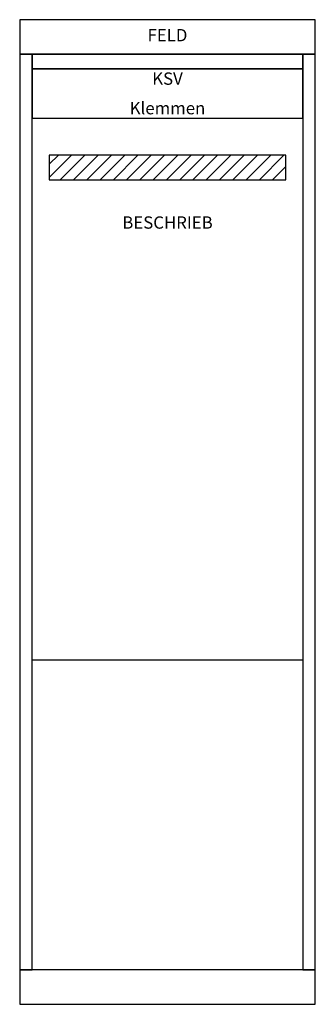
# Model space of a CAD drawing. Units: millimetres. Extents: x 0 to 60, y 0 to 200.
import ezdxf
from ezdxf.enums import TextEntityAlignment as Align

# ---------------------------------------------------------------- set-up
doc = ezdxf.new("R2010")
doc.units = ezdxf.units.MM
doc.layers.add('ECS_LXV_TEXT', color=7, linetype='Continuous')

# ---------------------------------------------------------------- blocks, each defined once
blk = doc.blocks.new('__TEXT_')

msp = doc.modelspace()

# ---------------------------------------------------------------- hatches: boundary and pattern name
h = msp.add_hatch()
h.set_pattern_fill('ANSI31', color=256, scale=0.6)
h.set_pattern_definition([(45, (-100, 0), (-1.347038, 1.347038), [])])
h.paths.add_polyline_path([(6, 172.5), (6, 167.5), (54, 167.5), (54, 172.5)])

# ---------------------------------------------------------------- linework, layer by layer
msp.add_line((2.5, 70), (57.5, 70))
at = {"ltscale": 0.01}
for points in [[(0, 200), (0, 193), (60, 193), (60, 200)], [(2.5, 7), (2.5, 193), (0, 193), (0, 7)], [(2.5, 193), (2.5, 190), (57.5, 190), (57.5, 193)], [(60, 7), (60, 193), (57.5, 193), (57.5, 7)], [(2.5, 180), (57.5, 180), (57.5, 190), (2.5, 190)], [(6, 172.5), (6, 167.5), (54, 167.5), (54, 172.5)], [(0, 7), (0, 0), (60, 0), (60, 7)]]:
    msp.add_lwpolyline(points, close=True, dxfattribs=at)

# ---------------------------------------------------------------- block references
ref = msp.add_blockref('__TEXT_', (-39.34, -101.13), dxfattribs=dict(xscale=0.1, yscale=0.1, zscale=0.1))
ref.add_attrib('ECS_T_TEXT_0.0', 'KSV', dxfattribs={"layer": 'ECS_LXV_TEXT', "color": 7, "height": 2.5}).set_placement((30, 186), align=Align.BOTTOM_CENTER)
ref = msp.add_blockref('__TEXT_', (-39.34, -101.13), dxfattribs=dict(xscale=0.1, yscale=0.1, zscale=0.1))
ref.add_attrib('ECS_T_TEXT_0.0', 'Klemmen', dxfattribs={"layer": 'ECS_LXV_TEXT', "color": 7, "height": 2.5}).set_placement((30, 180), align=Align.BOTTOM_CENTER)

# ---------------------------------------------------------------- texts
at = {"linetype": 'Continuous'}
for tag, text, p in [('FELD', 'Einspeisung', (30, 196.86)), ('BESCHRIEB', 'FILS Allgemein', (30, 158.8))]:
    msp.add_attdef(tag, text=text, height=2.5, dxfattribs=at).set_placement(p, align=Align.MIDDLE_CENTER)

doc.saveas('drawing.dxf')
